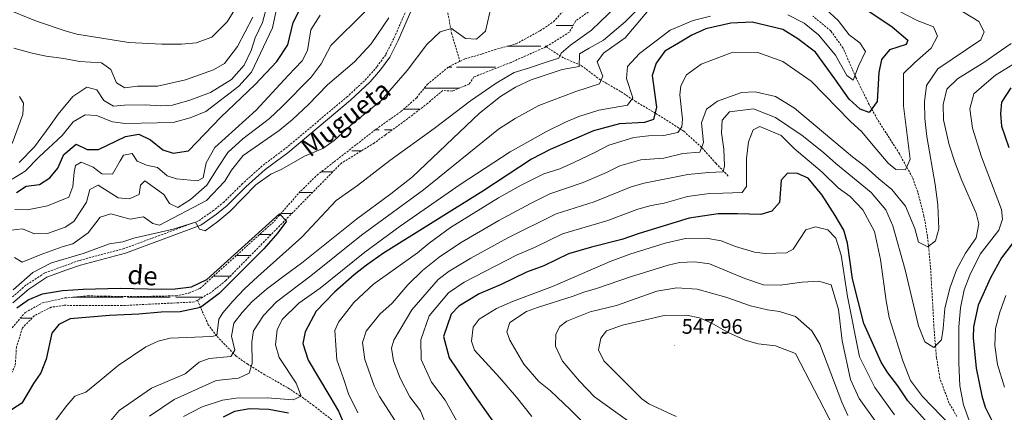
# Model space of a CAD drawing. Units: metres. Extents: x 637218 to 641732, y 4731715 to 4734775.
# Drawn here: x 638285 to 638756, y 4733665 to 4733853 of the extents above; entities that cross this region are included whole.
import ezdxf
from ezdxf.enums import TextEntityAlignment as Align

# ---------------------------------------------------------------- set-up
doc = ezdxf.new("R2010")
doc.units = ezdxf.units.M
doc.header["$MEASUREMENT"] = 0
doc.linetypes.add('TRAZOS', pattern=[0.75, 0.5, -0.25])
doc.linetypes.add('TRAZOSX2', pattern=[1.5, 1, -0.5])
for name, color, linetype, lineweight in [('Carátula', 7, 'Continuous', 5), ('Level 11', 142, 'TRAZOSX2', 13), ('Level 21', 1, 'TRAZOS', 0), ('Level 36', 142, 'Continuous', 0), ('Level 4', 36, 'Continuous', 30), ('Level 41', 39, 'Continuous', 0), ('Level 43', 142, 'Continuous', 0), ('Level 5', 36, 'Continuous', 0), ('Level 51', 142, 'TRAZOSX2', 13), ('Level 7', 19, 'Continuous', 0)]:
    doc.layers.add(name, color=color, linetype=linetype, lineweight=lineweight)
doc.styles.add('Arial', font='ARIAL.TTF', dxfattribs={"height": 0.2})

# ---------------------------------------------------------------- blocks, each defined once
blk = doc.blocks.new('5PATER')
at = {"layer": 'Carátula', "linetype": 'Continuous', "lineweight": 5}
h = blk.add_hatch(color=250, dxfattribs=at)
edge = h.paths.add_edge_path()
edge.add_ellipse((0, 0), major_axis=(-1.33, -1.34), ratio=0.999422, start_angle=0, end_angle=360)

msp = doc.modelspace()

# ---------------------------------------------------------------- linework, layer by layer
at = {"layer": 'Level 11', "color": 142, "linetype": 'TRAZOSX2', "lineweight": 13}
for points in [[(638495.49, 4733833.09, 477.34), (638497.85, 4733834.23, 477.45), (638506.16, 4733836.63, 477.45), (638511.95, 4733838.61, 477.45), (638522.28, 4733841.43, 477.45), (638533.89, 4733847.69, 477.81), (638540.29, 4733852.05, 478.17), (638545.73, 4733858.16, 478.17), (638550.64, 4733859.93, 478.52), (638559.54, 4733878.78, 478.52), (638564.99, 4733893.47, 479.24), (638570.39, 4733904.59, 479.59), (638573.86, 4733910.33, 479.59)], [(638574.34, 4733889.5, 478.97), (638568.97, 4733875.02, 478.52), (638568.8, 4733869.54, 478.52), (638565.29, 4733866.34, 478.52), (638559.45, 4733858.54, 478.52), (638550.75, 4733852.29, 478.16), (638547.9, 4733847.11, 478.16), (638536.64, 4733840.02, 478.16)], [(638488.41, 4733870.64, 484.05), (638489.33, 4733867.94, 483.65), (638489.2, 4733859.08, 481.86), (638491.45, 4733846.63, 479.72), (638495.49, 4733833.09, 477.22)], [(638733.39, 4733663.3, 518.14), (638729.62, 4733669.82, 517.99), (638725.27, 4733681.48, 517.25), (638723.64, 4733691.39, 516.14), (638722.5, 4733704.86, 514.62), (638720.78, 4733734.62, 511.26), (638719.35, 4733749.41, 509.49), (638717.64, 4733759.16, 508.17), (638714.69, 4733770.63, 506.54), (638712.09, 4733777.61, 505.51), (638705.92, 4733788.82, 503.64), (638695.29, 4733805.49, 500.35), (638691.39, 4733812.42, 498.98), (638685, 4733825.45, 495.84), (638678.94, 4733839.45, 494.06), (638672.99, 4733847.7, 494.06), (638664.44, 4733854.74, 493.97)], [(638536.64, 4733840.02, 478.16), (638519.96, 4733832.6, 477.45), (638502.19, 4733825.63, 477.45), (638499.92, 4733822.25, 477.45), (638491.86, 4733818.9, 477.09), (638487.29, 4733819.12, 477.09), (638480.05, 4733813.02, 476.38), (638469.16, 4733804.67, 476.02), (638459.78, 4733797.92, 476.02), (638454.45, 4733794.03, 475.67), (638438.72, 4733784.45, 474.95), (638383.44, 4733728.29, 474.6), (638376.3, 4733722.61, 474.24), (638369.75, 4733718.84, 474.24)], [(638536.64, 4733840.02, 478.16), (638545.41, 4733834.55, 480.58), (638553.55, 4733831.12, 484.4), (638562.45, 4733824.41, 489.97), (638572.64, 4733818.53, 494.21), (638579.32, 4733814.05, 495.99), (638589.29, 4733808.19, 500.45), (638602.65, 4733799.67, 505.81), (638611.41, 4733791.73, 511.15), (638618.01, 4733784.36, 513.16), (638623.9, 4733778.26, 517.39)], [(638245.93, 4733675.95, 472.1), (638254.59, 4733677.29, 472.1), (638259.55, 4733682.93, 472.1), (638263.83, 4733683.46, 472.46), (638272.51, 4733690.74, 473.17), (638280.04, 4733704.55, 473.17), (638287.37, 4733712.99, 473.17), (638295.56, 4733717.57, 473.17), (638306.31, 4733719.95, 473.49), (638317.27, 4733720.95, 473.6), (638325.53, 4733720.78, 473.53), (638339.36, 4733720.56, 474.24), (638359.54, 4733720.99, 474.24), (638365.72, 4733722.29, 474.24), (638370.93, 4733724.45, 474.24), (638406.56, 4733756.59, 474.96), (638418.31, 4733770.09, 475.31), (638427.05, 4733778.67, 475.31), (638455.28, 4733800.62, 476.03), (638467.19, 4733809.06, 476.03), (638474.78, 4733815.67, 476.38), (638479.8, 4733822.07, 476.74), (638490.3, 4733830.57, 477.1), (638495.49, 4733833.09, 477.34)], [(638369.75, 4733718.84, 474.24), (638368.34, 4733718.03, 474.24), (638333.74, 4733716.31, 473.88), (638306.01, 4733716.43, 473.17), (638299.82, 4733715.52, 473.17), (638291.73, 4733711.51, 473.17), (638286.05, 4733705.67, 472.81), (638283.15, 4733696.42, 472.81), (638282.58, 4733687.6, 473.17), (638280.02, 4733682.69, 472.81), (638273.69, 4733676.72, 472.46), (638264, 4733663.5, 472.12)], [(638491.98, 4733620.05, 514.27), (638485.39, 4733624.05, 510.7), (638472.1, 4733634.16, 507.13), (638463.54, 4733641.77, 504.46), (638450.91, 4733649.55, 502.25), (638442.41, 4733655.22, 500.46), (638425.53, 4733668.39, 496.43), (638419.04, 4733673.16, 494.65), (638412.86, 4733677.06, 493.27), (638402.14, 4733683.21, 491.13), (638393.9, 4733688.21, 488.48), (638388.25, 4733692.2, 485.56), (638378.99, 4733701.76, 480.38), (638375, 4733707.12, 476.76), (638369.75, 4733718.84, 475.01)]]:
    msp.add_polyline3d(points, dxfattribs=at)
at = {"layer": 'Level 21', "color": 19, "linetype": 'TRAZOSX2', "lineweight": 0}
msp.add_polyline3d([(638473.45, 4733865.86, 484.16), (638463.85, 4733844.04, 483.29), (638459.94, 4733836.27, 482.93), (638455.68, 4733830.44, 482.22), (638450.82, 4733824.84, 482.24), (638441.66, 4733816.27, 481.88), (638411.64, 4733791.18, 481.15), (638400.73, 4733783.08, 480.79), (638391.44, 4733774.65, 480.43), (638382.56, 4733765.9, 480.08), (638377.55, 4733761.8, 480.08), (638370.23, 4733756.75, 480.08), (638334.72, 4733743.57, 478.55), (638313.12, 4733737.84, 478.29), (638306.13, 4733735.34, 478.65), (638296.52, 4733731.81, 478.56), (638287.66, 4733726.01, 478), (638279.84, 4733719.26, 477.12)], dxfattribs=at)
at = {"layer": 'Level 21', "color": 19, "linetype": 'Continuous', "lineweight": 0}
msp.add_polyline3d([(638475.16, 4733864.39, 484.16), (638465.9, 4733843.12, 483.29), (638461.87, 4733835.1, 482.93), (638457.44, 4733829.04, 482.22), (638452.44, 4733823.28, 482.24), (638443.15, 4733814.58, 481.88), (638413.03, 4733789.41, 481.15), (638402.16, 4733781.34, 480.79), (638392.99, 4733773.01, 480.43), (638384.07, 4733764.22, 480.08), (638378.9, 4733760, 480.08), (638371.39, 4733754.82, 480.08), (638335.39, 4733741.41, 478.55), (638313.79, 4733735.69, 478.29), (638306.79, 4733733.18, 478.65), (638297.63, 4733729.85, 478.56), (638289.01, 4733724.21, 478), (638281.41, 4733717.64, 477.12)], dxfattribs=at)
at = {"layer": 'Level 36', "color": 92, "linetype": 'Continuous', "lineweight": 0}
msp.add_polyline3d([(638387.76, 4733857.84, 519.66), (638383.96, 4733851.95, 519.66), (638376.73, 4733844.62, 519.66), (638369.18, 4733841.88, 519.66), (638362.16, 4733841.3, 519.66), (638352.77, 4733841.23, 519.66), (638337.02, 4733842.17, 519.66), (638312.12, 4733846.16, 519.66), (638306.89, 4733847.54, 519.66), (638292.72, 4733852.34, 518.95), (638276.9, 4733858.65, 518.95)], dxfattribs=at)
at = {"layer": 'Level 36', "color": 142, "linetype": 'Continuous', "lineweight": 0}
for points in [[(638541.5, 4733850.3, 0.01), (638549.66, 4733850.3, 0.01)], [(638541.5, 4733850.3, 0.01), (638549.66, 4733850.3, 0.01)], [(638518.14, 4733840.3, 0.01), (638529.08, 4733840.3, 0.01)], [(638518.14, 4733840.3, 0.01), (638529.08, 4733840.3, 0.01)], [(638521.04, 4733840.3, 0.01), (638529.08, 4733840.3, 0.01)], [(638521.04, 4733840.3, 0.01), (638529.08, 4733840.3, 0.01)], [(638529.08, 4733840.3, 0.01), (638534.17, 4733840.3, 0.01)], [(638529.08, 4733840.3, 0.01), (638531.36, 4733840.3, 0.01)], [(638529.08, 4733840.3, 0.01), (638534.17, 4733840.3, 0.01)], [(638529.08, 4733840.3, 0.01), (638531.36, 4733840.3, 0.01)], [(638536.32, 4733840.3, 0.01), (638537.08, 4733840.3, 0.01)], [(638536.32, 4733840.3, 0.01), (638537.08, 4733840.3, 0.01)], [(638489.97, 4733830.3, 0.01), (638491.58, 4733830.3, 0.01)], [(638489.97, 4733830.3, 0.01), (638491.58, 4733830.3, 0.01)], [(638493.78, 4733830.3, 0.01), (638512.54, 4733830.3, 0.01)], [(638493.78, 4733830.3, 0.01), (638512.54, 4733830.3, 0.01)], [(638478.41, 4733820.3, 0.01), (638479.08, 4733820.3, 0.01)], [(638478.41, 4733820.3, 0.01), (638479.08, 4733820.3, 0.01)], [(638479.08, 4733820.3, 0.01), (638495.23, 4733820.3, 0.01)], [(638479.08, 4733820.3, 0.01), (638495.23, 4733820.3, 0.01)], [(638468.61, 4733810.3, 0.01), (638476.5, 4733810.3, 0.01)], [(638468.61, 4733810.3, 0.01), (638476.5, 4733810.3, 0.01)], [(638454.87, 4733800.3, 0.01), (638456.81, 4733800.3, 0.01)], [(638454.87, 4733800.3, 0.01), (638456.81, 4733800.3, 0.01)], [(638459.43, 4733800.3, 0.01), (638463.09, 4733800.3, 0.01)], [(638459.43, 4733800.3, 0.01), (638463.09, 4733800.3, 0.01)], [(638461.84, 4733800.3, 0.01), (638463.09, 4733800.3, 0.01)], [(638461.84, 4733800.3, 0.01), (638463.09, 4733800.3, 0.01)], [(638443.78, 4733790.3, 0.01), (638448.33, 4733790.3, 0.01)], [(638443.78, 4733790.3, 0.01), (638448.33, 4733790.3, 0.01)], [(638429.15, 4733780.3, 0.01), (638434.64, 4733780.3, 0.01)], [(638429.15, 4733780.3, 0.01), (638434.64, 4733780.3, 0.01)], [(638418.52, 4733770.3, 0.01), (638424.79, 4733770.3, 0.01)], [(638418.52, 4733770.3, 0.01), (638424.79, 4733770.3, 0.01)], [(638409.79, 4733760.3, 0.01), (638414.95, 4733760.3, 0.01)], [(638409.79, 4733760.3, 0.01), (638414.95, 4733760.3, 0.01)], [(638411.84, 4733760.3, 0.01), (638414.95, 4733760.3, 0.01)], [(638411.84, 4733760.3, 0.01), (638414.95, 4733760.3, 0.01)], [(638399.59, 4733750.3, 0.01), (638405.11, 4733750.3, 0.01)], [(638399.59, 4733750.3, 0.01), (638405.11, 4733750.3, 0.01)], [(638388.5, 4733740.3, 0.01), (638395.26, 4733740.3, 0.01)], [(638388.5, 4733740.3, 0.01), (638395.26, 4733740.3, 0.01)], [(638377.42, 4733730.3, 0.01), (638379.08, 4733730.3, 0.01)], [(638377.42, 4733730.3, 0.01), (638379.08, 4733730.3, 0.01)], [(638379.08, 4733730.3, 0.01), (638385.42, 4733730.3, 0.01)], [(638379.08, 4733730.3, 0.01), (638385.42, 4733730.3, 0.01)], [(638310.15, 4733720.3, 0.01), (638318.06, 4733720.3, 0.01)], [(638310.15, 4733720.3, 0.01), (638318.06, 4733720.3, 0.01)], [(638311.84, 4733720.3, 0.01), (638329.08, 4733720.3, 0.01)], [(638311.84, 4733720.3, 0.01), (638329.08, 4733720.3, 0.01)], [(638321.04, 4733720.3, 0.01), (638329.08, 4733720.3, 0.01)], [(638321.04, 4733720.3, 0.01), (638329.08, 4733720.3, 0.01)], [(638329.08, 4733720.3, 0.01), (638334.17, 4733720.3, 0.01)], [(638329.08, 4733720.3, 0.01), (638331.36, 4733720.3, 0.01)], [(638329.08, 4733720.3, 0.01), (638334.17, 4733720.3, 0.01)], [(638329.08, 4733720.3, 0.01), (638331.36, 4733720.3, 0.01)], [(638336.32, 4733720.3, 0.01), (638354, 4733720.3, 0.01)], [(638336.32, 4733720.3, 0.01), (638354, 4733720.3, 0.01)], [(638339.42, 4733720.3, 0.01), (638356.81, 4733720.3, 0.01)], [(638339.42, 4733720.3, 0.01), (638356.81, 4733720.3, 0.01)], [(638359.43, 4733720.3, 0.01), (638368.06, 4733720.3, 0.01)], [(638359.43, 4733720.3, 0.01), (638368.06, 4733720.3, 0.01)], [(638361.84, 4733720.3, 0.01), (638372.29, 4733720.3, 0.01)], [(638361.84, 4733720.3, 0.01), (638372.29, 4733720.3, 0.01)], [(638371.04, 4733720.3, 0.01), (638372.29, 4733720.3, 0.01)], [(638371.04, 4733720.3, 0.01), (638372.29, 4733720.3, 0.01)], [(638285.03, 4733710.3, 0.01), (638290.55, 4733710.3, 0.01)], [(638285.03, 4733710.3, 0.01), (638290.55, 4733710.3, 0.01)]]:
    msp.add_polyline3d(points, dxfattribs=at)
at = {"layer": 'Level 4', "color": 36, "linetype": 'Continuous', "lineweight": 30}
for points in [[(638662.95, 4733876.03, 500.01), (638702.41, 4733849.6, 500.01), (638709.9, 4733843.21, 500.01), (638709.08, 4733841.09, 500.01), (638701.08, 4733838.65, 500.01), (638697.31, 4733834.03, 500.01), (638696.04, 4733827.76, 500.01), (638695.29, 4733813.94, 500.01), (638691.36, 4733808.7, 500.01), (638687.02, 4733810.16, 500.01), (638681.77, 4733814.95, 500.01), (638674.89, 4733824.79, 500.01), (638665.76, 4733837.55, 500.01), (638657.33, 4733843.88, 500.01), (638650.06, 4733848.39, 500.01), (638635.36, 4733851.77, 500.01), (638625.21, 4733851.4, 500.01), (638613.28, 4733848.57, 500.01), (638606.54, 4733845.67, 500.01), (638600.19, 4733841.77, 500.01), (638593.61, 4733837.9, 500.01), (638589.35, 4733832.19, 500.01), (638587.44, 4733826.32, 500.01), (638589.62, 4733811.13, 500.01), (638588.19, 4733805.36, 500.01), (638583.82, 4733803.78, 500.01), (638571.95, 4733803.16, 500.01), (638559.37, 4733799.88, 500.01), (638538.75, 4733790.99, 500.01), (638529.73, 4733786.33, 500.01), (638506.42, 4733771.02, 500.01), (638458.88, 4733741.44, 500.01), (638450.7, 4733735.68, 500.01), (638444.79, 4733731.04, 500.01), (638435.42, 4733722.72, 500.01), (638426.63, 4733713.67, 500.01), (638421.37, 4733703.79, 500.01), (638420.2, 4733698.14, 500.01), (638422.74, 4733690.14, 500.01), (638433.19, 4733672.89, 500.01), (638437.33, 4733665.78, 500.01), (638440.42, 4733658.85, 500.01)], [(638283.21, 4733770.38, 500.01), (638287.74, 4733773.41, 500.01), (638294.13, 4733774.21, 500.01), (638299.17, 4733777.36, 500.01), (638303.03, 4733782.03, 500.01), (638305.77, 4733788.49, 500.01), (638311.74, 4733793.48, 500.01), (638317.03, 4733790.89, 500.01), (638322.39, 4733790.94, 500.01), (638335.4, 4733797.15, 500.01), (638341.7, 4733798.22, 500.01), (638347.3, 4733795.63, 500.01), (638353.23, 4733790.76, 500.01), (638358.22, 4733789.17, 500.01), (638365.59, 4733790.31, 500.01), (638381.01, 4733806.47, 500.01), (638397.48, 4733822.04, 500.01), (638407.87, 4733832.94, 500.01), (638413.06, 4733840.93, 500.01), (638415.65, 4733851.7, 500.01), (638418.98, 4733858.17, 500.01)], [(638759.24, 4733820.39, 525.01), (638754.76, 4733813.61, 525.01), (638754.26, 4733808.23, 525.01), (638754.77, 4733802.12, 525.01), (638758.26, 4733791.85, 525.01)], [(638719.73, 4733659.98, 525.01), (638709.97, 4733670.72, 525.01), (638705.2, 4733677.9, 525.01), (638700.27, 4733684.16, 525.01), (638697.19, 4733689.27, 525.01), (638688.87, 4733707.73, 525.01), (638683.38, 4733729.02, 525.01), (638681.01, 4733746.22, 525.01), (638679.23, 4733752.34, 525.01), (638675.05, 4733759.33, 525.01), (638668.98, 4733769.02, 525.01), (638662.2, 4733777.28, 525.01), (638657.12, 4733779.53, 525.01), (638652.33, 4733779.64, 525.01), (638649.32, 4733776.33, 525.01), (638648.55, 4733765.59, 525.01), (638644.79, 4733761.51, 525.01), (638639.46, 4733759.88, 525.01), (638628.34, 4733760.25, 525.01), (638619.15, 4733760.1, 525.01), (638605.21, 4733758.13, 525.01), (638581.21, 4733750.82, 525.01), (638572.91, 4733747.89, 525.01), (638558.39, 4733744.3, 525.01), (638547.48, 4733741.03, 525.01), (638535.6, 4733735.26, 525.01), (638527.3, 4733732.32, 525.01), (638515.21, 4733726.39, 525.01), (638504.73, 4733721.9, 525.01), (638494.87, 4733715.98, 525.01), (638491.26, 4733712.23, 525.01), (638487.66, 4733701.49, 525.01), (638490.29, 4733691.29, 525.01), (638502.33, 4733673.61, 525.01), (638522.53, 4733644.99, 525.01)], [(638283.41, 4733715.19, 475.01), (638288.73, 4733719.08, 475.01), (638295.67, 4733721.98, 475.01), (638305.19, 4733723.57, 475.01), (638315.09, 4733724.14, 475.01), (638332.73, 4733724.56, 475.01), (638352.51, 4733724.13, 475.01), (638359.21, 4733724.29, 475.01), (638366.92, 4733725.29, 475.01), (638374.34, 4733728.78, 475.01), (638409.09, 4733760.21, 475.01), (638412.5, 4733756.72, 475.01), (638408.35, 4733751.06, 475.01), (638401.58, 4733743.51, 475.01), (638380.22, 4733722.02, 475.01), (638371.29, 4733715.42, 475.01), (638361.46, 4733713.36, 475.01), (638352.36, 4733713.15, 475.01), (638341.7, 4733712.22, 475.01), (638327.67, 4733711.58, 475.01), (638308.9, 4733709.99, 475.01), (638303.45, 4733707.27, 475.01), (638300.02, 4733703.04, 475.01), (638297.42, 4733690.7, 475.01), (638294.84, 4733684.09, 475.01), (638291.39, 4733679.05, 475.01), (638285.76, 4733669.62, 475.01), (638278.61, 4733664.97, 475.01)], [(638759.83, 4733745.77, 525.01), (638754.73, 4733739.11, 525.01), (638749.49, 4733729.54, 525.01), (638743.63, 4733716.51, 525.01), (638741.33, 4733706.15, 525.01), (638741.22, 4733700.94, 525.01), (638742.63, 4733686.43, 525.01), (638745.3, 4733673.11, 525.01), (638746.98, 4733667.73, 525.01), (638756.9, 4733647.99, 525.01)], [(638413.32, 4733664.79, 500.01), (638403.94, 4733666.69, 500.01), (638394.8, 4733666.86, 500.01), (638387.55, 4733665.58, 500.01), (638382.19, 4733662.97, 500.01)]]:
    msp.add_polyline3d(points, dxfattribs=at)
at = {"layer": 'Level 5', "color": 36, "linetype": 'Continuous', "lineweight": 0}
for points in [[(638405.14, 4733867.31, 510.01), (638401.02, 4733851.68, 510.01), (638397.37, 4733844.27, 510.01), (638395.46, 4733838.33, 510.01), (638392.1, 4733831.3, 510.01), (638386.13, 4733824.46, 510.01), (638376.09, 4733818.17, 510.01), (638366.11, 4733814.49, 510.01), (638357.91, 4733812.2, 510.01), (638352.07, 4733811.81, 510.01), (638344.8, 4733812.36, 510.01), (638334.93, 4733812.17, 510.01), (638329.67, 4733811.71, 510.01), (638325.02, 4733814.4, 510.01), (638321.66, 4733819.54, 510.01), (638316.77, 4733820.67, 510.01), (638310.15, 4733816.35, 510.01)], [(638716.98, 4733868.66, 510.01), (638743.86, 4733852.1, 510.01), (638746.53, 4733847.23, 510.01), (638744.88, 4733843.37, 510.01), (638724.3, 4733829.45, 510.01), (638718.83, 4733821.47, 510.01), (638717.82, 4733813.69, 510.01), (638718.05, 4733805.75, 510.01), (638719.06, 4733797.15, 510.01), (638722.94, 4733774.23, 510.01), (638724.23, 4733764.4, 510.01), (638724.71, 4733753, 510.01), (638723.21, 4733747.31, 510.01), (638719.51, 4733744.4, 510.01), (638714.97, 4733746.62, 510.01), (638713.32, 4733753.11, 510.01), (638708.83, 4733763.84, 510.01), (638702.27, 4733771.86, 510.01), (638695.96, 4733776.92, 510.01), (638689.54, 4733782.75, 510.01), (638683.42, 4733787.43, 510.01), (638655.58, 4733810.64, 510.01), (638646.59, 4733816.33, 510.01), (638636.84, 4733818.48, 510.01), (638630.24, 4733818.21, 510.01), (638618.8, 4733814.04, 510.01), (638613.55, 4733810.21, 510.01), (638611.17, 4733803.7, 510.01), (638612.11, 4733794.24, 510.01), (638610.26, 4733789.66, 510.01), (638602.19, 4733788.98, 510.01), (638593.1, 4733786.87, 510.01), (638582.01, 4733785.92, 510.01), (638572.07, 4733783.07, 510.01), (638565.6, 4733779.9, 510.01), (638554.53, 4733775.18, 510.01), (638538.56, 4733769.7, 510.01), (638529.32, 4733765.17, 510.01), (638514.03, 4733757, 510.01), (638495.82, 4733746.34, 510.01), (638485.6, 4733739.43, 510.01), (638477.63, 4733733.15, 510.01), (638470.51, 4733726.19, 510.01), (638463.01, 4733717.51, 510.01), (638457.1, 4733712.19, 510.01), (638450.62, 4733704.11, 510.01), (638448.89, 4733698.59, 510.01), (638449.99, 4733690.59, 510.01), (638454.49, 4733678, 510.01), (638456.92, 4733672.75, 510.01), (638464.47, 4733661.24, 510.01)], [(638281.11, 4733776.82, 505.01), (638287.26, 4733780.53, 505.01), (638294.1, 4733787.45, 505.01), (638305.06, 4733797.69, 505.01), (638310.31, 4733804.1, 505.01), (638316.09, 4733807.46, 505.01), (638321.49, 4733807.16, 505.01), (638329.17, 4733804.15, 505.01), (638335.22, 4733803.35, 505.01), (638358.2, 4733803.8, 505.01), (638366.39, 4733806.04, 505.01), (638373.8, 4733809.05, 505.01), (638389.57, 4733821.24, 505.01), (638395.65, 4733827.99, 505.01), (638405.66, 4733849.11, 505.01), (638408.5, 4733861.89, 505.01)], [(638281.5, 4733723.87, 480.01), (638290.96, 4733732.05, 480.01), (638299.97, 4733736.72, 480.01), (638315.12, 4733741.21, 480.01), (638327.62, 4733745.82, 480.01), (638334.02, 4733746.75, 480.01), (638339.35, 4733748.47, 480.01), (638358.14, 4733752.82, 480.01), (638368.8, 4733756.22, 480.01), (638370.78, 4733752.8, 480.01), (638373.43, 4733752.04, 480.01), (638379.61, 4733756.5, 480.01), (638385.37, 4733761.25, 480.01), (638397.79, 4733774.01, 480.01), (638404.98, 4733779.07, 480.01), (638410.15, 4733781.51, 480.01), (638421.04, 4733787.67, 480.01), (638429.81, 4733791.49, 480.01), (638435.2, 4733795.25, 480.01), (638443.21, 4733802.57, 480.01), (638457.75, 4733814.42, 480.01), (638470.23, 4733828.76, 480.01), (638479.65, 4733841.1, 480.01), (638486, 4733847.2, 480.01), (638491.39, 4733848.83, 480.01), (638498.21, 4733844.09, 480.01), (638503.46, 4733843.68, 480.01), (638507.67, 4733847.58, 480.01), (638510.48, 4733859.39, 480.01)], [(638570.67, 4733859.71, 480.01), (638558.39, 4733848.03, 480.01), (638548.38, 4733840.79, 480.01), (638543.91, 4733836.94, 480.01), (638542.85, 4733834.68, 480.01), (638537.19, 4733832.81, 480.01), (638528.24, 4733829.82, 480.01), (638521.52, 4733827.79, 480.01), (638512.89, 4733822.71, 480.01), (638500.51, 4733814.19, 480.01), (638483.17, 4733800.93, 480.01), (638461.84, 4733785.62, 480.01), (638446.49, 4733773.76, 480.01), (638436.2, 4733766.59, 480.01), (638419.71, 4733749.07, 480.01), (638407.6, 4733738.16, 480.01), (638398.73, 4733730.26, 480.01), (638392.33, 4733724.29, 480.01), (638386.7, 4733718.48, 480.01), (638381.91, 4733712.8, 480.01), (638380.01, 4733709.88, 480.01), (638379.05, 4733701.96, 480.01), (638376.43, 4733701.44, 480.01), (638356.75, 4733700.75, 480.01), (638350.99, 4733699.32, 480.01), (638345.09, 4733696.57, 480.01), (638331.81, 4733687.68, 480.01), (638323.22, 4733680.4, 480.01), (638316.37, 4733674.96, 480.01), (638311.05, 4733672.91, 480.01), (638306.69, 4733667.66, 480.01), (638301.02, 4733660.2, 480.01)], [(638583.84, 4733861.17, 485.01), (638574.51, 4733851.92, 485.01), (638564.15, 4733843.2, 485.01), (638557.32, 4733839.45, 485.01), (638552.65, 4733836.62, 485.01), (638552.49, 4733830.69, 485.01), (638544.43, 4733829.21, 485.01), (638529.63, 4733824.27, 485.01), (638522.04, 4733820.71, 485.01), (638514.9, 4733816.35, 485.01), (638504.86, 4733808.27, 485.01), (638472.83, 4733777.79, 485.01), (638462.35, 4733769.66, 485.01), (638445.96, 4733757.61, 485.01), (638419.61, 4733736.54, 485.01), (638411.85, 4733730.85, 485.01), (638402.92, 4733724.1, 485.01)], [(638652.4, 4733855.3, 495.01), (638660.32, 4733851.32, 495.01), (638667.12, 4733845.79, 495.01), (638675.24, 4733835.97, 495.01), (638680.65, 4733826.28, 495.01), (638683.68, 4733824.15, 495.01), (638686.34, 4733830.81, 495.01), (638689.66, 4733837.76, 495.01), (638686.91, 4733842.02, 495.01), (638681.77, 4733845.76, 495.01), (638676.57, 4733852.66, 495.01), (638670.67, 4733858.11, 495.01)], [(638280.59, 4733752.4, 490.01), (638285.97, 4733752.97, 490.01), (638291.83, 4733750.59, 490.01), (638298, 4733750.81, 490.01), (638306.42, 4733753.81, 490.01), (638310.65, 4733756.58, 490.01), (638316.65, 4733765.83, 490.01), (638318.36, 4733771.74, 490.01), (638322.25, 4733773.96, 490.01), (638331.79, 4733767.9, 490.01), (638337.07, 4733767.28, 490.01), (638341.91, 4733769.37, 490.01), (638342.55, 4733773.93, 490.01), (638344.67, 4733776.03, 490.01), (638353.74, 4733769.44, 490.01), (638356.5, 4733765.08, 490.01), (638360.41, 4733763.18, 490.01), (638366.46, 4733767.02, 490.01), (638374.23, 4733773.85, 490.01), (638379.8, 4733782.47, 490.01), (638384.41, 4733789.43, 490.01), (638391.56, 4733796.06, 490.01), (638404.23, 4733805.82, 490.01), (638410.04, 4733811.19, 490.01), (638424.22, 4733825.53, 490.01), (638428.98, 4733831.91, 490.01), (638433.71, 4733840.66, 490.01), (638450.09, 4733856.89, 490.01)], [(638281.85, 4733839.41, 515.01), (638290.61, 4733836.98, 515.01), (638297.38, 4733835.57, 515.01), (638305.87, 4733834.47, 515.01), (638313.37, 4733833.07, 515.01), (638323.87, 4733832.34, 515.01), (638328.35, 4733829.17, 515.01), (638331.12, 4733822.8, 515.01), (638335.03, 4733820.48, 515.01), (638341.15, 4733821.15, 515.01), (638350.74, 4733821.29, 515.01), (638364.13, 4733824.24, 515.01), (638377.5, 4733829.07, 515.01), (638382.71, 4733831.99, 515.01), (638389.06, 4733840.18, 515.01), (638396.38, 4733854.25, 515.01)], [(638282.2, 4733739.25, 485.01), (638285.82, 4733737.06, 485.01), (638294.48, 4733740.52, 485.01), (638304.99, 4733744.34, 485.01), (638310.07, 4733745.84, 485.01), (638317.47, 4733751.01, 485.01), (638323.22, 4733758.64, 485.01), (638328.37, 4733760.21, 485.01), (638337.52, 4733757.6, 485.01), (638343.99, 4733758.81, 485.01), (638348.51, 4733755.59, 485.01), (638351.63, 4733754.78, 485.01), (638374.17, 4733766.62, 485.01), (638382.86, 4733775.77, 485.01), (638386.12, 4733781.05, 485.01), (638391.75, 4733788.09, 485.01), (638408.87, 4733800.07, 485.01), (638415.38, 4733805.31, 485.01), (638423.03, 4733812.44, 485.01), (638432.09, 4733821.93, 485.01), (638445.02, 4733832.86, 485.01), (638452.91, 4733841.49, 485.01), (638461.5, 4733853.9, 485.01)], [(638428.62, 4733855.2, 495.01), (638424.05, 4733848.13, 495.01), (638422.43, 4733838.2, 495.01), (638420, 4733833.38, 495.01), (638413.23, 4733826.26, 495.01), (638397.89, 4733809.74, 495.01), (638378.07, 4733791.93, 495.01), (638373.98, 4733784.54, 495.01), (638372.53, 4733777.43, 495.01), (638369.78, 4733775.89, 495.01), (638359.75, 4733776.91, 495.01), (638355.28, 4733778.27, 495.01), (638350.69, 4733782.25, 495.01), (638345.42, 4733783.46, 495.01), (638340.89, 4733785.3, 495.01), (638338.52, 4733789.04, 495.01), (638334.37, 4733788.29, 495.01), (638332.74, 4733785.54, 495.01), (638329.17, 4733779.15, 495.01), (638324.08, 4733779.38, 495.01), (638319.82, 4733782.53, 495.01), (638314.13, 4733784.92, 495.01), (638311.48, 4733783.25, 495.01), (638310.72, 4733780.08, 495.01), (638310.15, 4733773.31, 495.01), (638308.29, 4733768.21, 495.01), (638298.07, 4733764.01, 495.01), (638288.45, 4733762.16, 495.01), (638282.42, 4733762.27, 495.01)], [(638585.96, 4733857.72, 490.01), (638574.55, 4733844.4, 490.01), (638564.16, 4733837.04, 490.01), (638561.15, 4733832.81, 490.01), (638563.93, 4733825.93, 490.01), (638562.22, 4733822.36, 490.01), (638550.99, 4733818.68, 490.01), (638533.28, 4733811.99, 490.01), (638521.92, 4733805.76, 490.01), (638514.01, 4733800.68, 490.01), (638478.02, 4733771.72, 490.01), (638448.33, 4733750, 490.01), (638424.06, 4733730.6, 490.01), (638407.64, 4733718.13, 490.01), (638401.39, 4733711.58, 490.01), (638396.64, 4733704.18, 490.01), (638395.81, 4733698.91, 490.01), (638395.98, 4733688.68, 490.01), (638394.62, 4733683.94, 490.01), (638389.51, 4733681.56, 490.01), (638378.79, 4733680.43, 490.01), (638358.72, 4733671.37, 490.01), (638346.87, 4733663.46, 490.01)], [(638363.13, 4733663.22, 495.01), (638372.11, 4733667.94, 495.01), (638381.78, 4733671.12, 495.01), (638388.36, 4733671.99, 495.01), (638403.2, 4733672.15, 495.01), (638415.66, 4733671.18, 495.01), (638419.46, 4733673.01, 495.01), (638416.99, 4733679.15, 495.01), (638408.95, 4733691.42, 495.01), (638407.25, 4733697.6, 495.01), (638407.92, 4733704.73, 495.01), (638410.29, 4733709.72, 495.01), (638418.39, 4733717.43, 495.01), (638428.5, 4733724.65, 495.01), (638449.93, 4733741.88, 495.01), (638466.81, 4733754.24, 495.01), (638495.52, 4733774.22, 495.01), (638519.48, 4733789.87, 495.01), (638536.93, 4733799.59, 495.01), (638545.95, 4733804.02, 495.01), (638552.38, 4733806.77, 495.01), (638561.94, 4733809.67, 495.01), (638575.73, 4733812.18, 495.01), (638578.21, 4733815.7, 495.01), (638575.2, 4733824.92, 495.01), (638575.77, 4733830.55, 495.01), (638581.48, 4733836.82, 495.01), (638596.12, 4733847.99, 495.01), (638607.15, 4733852.59, 495.01), (638615.45, 4733854.65, 495.01)], [(638705.5, 4733857.24, 505.01), (638714.44, 4733852.57, 505.01), (638722.28, 4733849.54, 505.01), (638724.13, 4733845.15, 505.01), (638721.15, 4733839.32, 505.01), (638713.29, 4733832.53, 505.01), (638707.92, 4733827.27, 505.01), (638707.88, 4733811.74, 505.01), (638711.03, 4733786.24, 505.01), (638708.8, 4733781.27, 505.01), (638704.22, 4733781.33, 505.01), (638700.53, 4733784.43, 505.01), (638693.39, 4733792.83, 505.01), (638687.92, 4733799.42, 505.01), (638682.41, 4733804.25, 505.01), (638663.65, 4733823.62, 505.01), (638650.11, 4733833, 505.01), (638638.17, 4733837.29, 505.01), (638625.39, 4733837.11, 505.01), (638610.94, 4733831.79, 505.01), (638603.94, 4733826.69, 505.01), (638601.16, 4733821.33, 505.01), (638600.81, 4733817.04, 505.01), (638602.01, 4733805.4, 505.01), (638601.69, 4733801.85, 505.01), (638599.83, 4733799.13, 505.01), (638593.05, 4733797.67, 505.01), (638585.68, 4733797.45, 505.01), (638578.8, 4733796.68, 505.01), (638566.71, 4733793, 505.01), (638560.4, 4733789.59, 505.01), (638550.02, 4733784.67, 505.01), (638543.25, 4733781.77, 505.01), (638535.58, 4733779.25, 505.01), (638524.76, 4733773.95, 505.01), (638513.86, 4733767.85, 505.01), (638490.89, 4733753.65, 505.01), (638480.77, 4733746.1, 505.01), (638475.2, 4733741.47, 505.01), (638454.02, 4733726.48, 505.01), (638444.6, 4733717.7, 505.01), (638437.39, 4733708.38, 505.01), (638435.64, 4733704.33, 505.01), (638436.55, 4733690.36, 505.01), (638439.78, 4733681.42, 505.01), (638442.2, 4733674.09, 505.01), (638446.57, 4733665.07, 505.01)], [(638759.45, 4733841.63, 515.01), (638752.26, 4733836.72, 515.01), (638746.78, 4733832.79, 515.01), (638733.7, 4733824.8, 515.01), (638728.62, 4733819.83, 515.01), (638726.83, 4733812.52, 515.01), (638726.96, 4733805.06, 515.01), (638729.66, 4733793.13, 515.01), (638732.39, 4733784.85, 515.01), (638735.72, 4733776.15, 515.01), (638742.68, 4733760.52, 515.01), (638743.88, 4733755.38, 515.01), (638742.7, 4733748.64, 515.01), (638737.45, 4733741.41, 515.01), (638733.2, 4733733.35, 515.01), (638730.09, 4733724.57, 515.01)], [(638764.37, 4733834.06, 520.01), (638751.87, 4733826.52, 520.01)], [(638751.87, 4733826.52, 520.01), (638746.54, 4733821.88, 520.01), (638741.52, 4733817.56, 520.01), (638739.56, 4733810.37, 520.01), (638740.91, 4733801.09, 520.01), (638745.22, 4733787.41, 520.01), (638754.71, 4733762.27, 520.01), (638755.27, 4733757.59, 520.01), (638753.55, 4733752.29, 520.01), (638744.56, 4733740.83, 520.01), (638739.61, 4733730.9, 520.01), (638736.88, 4733723.87, 520.01), (638735.06, 4733715.28, 520.01), (638734.28, 4733706.09, 520.01), (638734.36, 4733688.85, 520.01), (638734.74, 4733677.94, 520.01), (638736.49, 4733668.79, 520.01), (638742.67, 4733652.03, 520.01)], [(638281.15, 4733793.81, 510.01), (638286.27, 4733807.6, 510.01), (638286.46, 4733813.06, 510.01), (638284.68, 4733816.28, 510.01)], [(638310.15, 4733816.35, 510.01), (638303.11, 4733807.89, 510.01), (638299.3, 4733802.34, 510.01), (638291.71, 4733792.18, 510.01), (638284.51, 4733784.79, 510.01)], [(638730.09, 4733724.57, 515.01), (638727.63, 4733714.94, 515.01), (638726.88, 4733705.34, 515.01), (638726.03, 4733700, 515.01), (638722.32, 4733696.28, 515.01), (638718.1, 4733698.9, 515.01), (638715.09, 4733706.6, 515.01), (638708.62, 4733733.46, 515.01), (638702.76, 4733754.36, 515.01), (638699.37, 4733762.15, 515.01), (638692.33, 4733770.36, 515.01), (638675.39, 4733784.31, 515.01), (638669.62, 4733789.55, 515.01), (638659.32, 4733797.62, 515.01), (638646.51, 4733806.23, 515.01), (638636, 4733810.41, 515.01), (638624.53, 4733808.91, 515.01), (638621.06, 4733804.92, 515.01), (638620.68, 4733798.98, 515.01), (638621.78, 4733791.05, 515.01), (638622.2, 4733783.09, 515.01), (638621.45, 4733780.18, 515.01), (638614.42, 4733779.92, 515.01), (638604.54, 4733778.92, 515.01), (638583.63, 4733774.86, 515.01), (638577.53, 4733773.09, 515.01), (638559.71, 4733765.91, 515.01), (638541.53, 4733760.14, 515.01), (638518.45, 4733748.77, 515.01), (638500.75, 4733739.04, 515.01), (638490.38, 4733732.71, 515.01), (638485.04, 4733728.73, 515.01), (638472.39, 4733714.23, 515.01), (638463.84, 4733699.84, 515.01), (638462.71, 4733695.99, 515.01), (638463.68, 4733689.81, 515.01), (638466.79, 4733681.57, 515.01), (638471.54, 4733672.63, 515.01), (638476.66, 4733665.91, 515.01), (638489.4, 4733634.16, 515.01)], [(638730.66, 4733658.57, 520.01), (638716.97, 4733672.75, 520.01), (638711.24, 4733680.4, 520.01), (638707.53, 4733689.91, 520.01), (638701.04, 4733710.58, 520.01), (638699.61, 4733718.5, 520.01), (638696.87, 4733738.32, 520.01), (638693.9, 4733751.72, 520.01), (638688.45, 4733762.06, 520.01), (638682.36, 4733768.44, 520.01), (638676.59, 4733772.68, 520.01), (638668.91, 4733780.13, 520.01), (638655.46, 4733791.35, 520.01), (638649.34, 4733797.57, 520.01), (638639.01, 4733801.99, 520.01), (638635.94, 4733800.27, 520.01), (638633.69, 4733794.62, 520.01), (638632.68, 4733786.56, 520.01), (638632.72, 4733773.25, 520.01), (638630.66, 4733770.34, 520.01), (638621.38, 4733770.08, 520.01), (638614.96, 4733769.92, 520.01), (638604.42, 4733768.45, 520.01), (638593.2, 4733765.28, 520.01), (638587.11, 4733764.19, 520.01), (638580.61, 4733762.33, 520.01), (638566.28, 4733756.98, 520.01), (638544.51, 4733750.59, 520.01), (638531.25, 4733744.02, 520.01), (638522.88, 4733740.55, 520.01), (638497.56, 4733727.45, 520.01), (638489.95, 4733722.35, 520.01), (638480.76, 4733711.35, 520.01), (638476.8, 4733699.94, 520.01), (638476.98, 4733690.55, 520.01), (638481.85, 4733679.7, 520.01), (638488.43, 4733671.14, 520.01), (638504.45, 4733642.11, 520.01)], [(638703.47, 4733664.1, 530.01), (638694.16, 4733677.15, 530.01), (638686.83, 4733691.83, 530.01), (638681.06, 4733720.67, 530.01), (638677.97, 4733740.43, 530.01), (638675.38, 4733748.59, 530.01), (638671.63, 4733752.48, 530.01), (638665.77, 4733754.03, 530.01), (638661.01, 4733752.48, 530.01), (638655.03, 4733743.2, 530.01), (638651.9, 4733741.52, 530.01), (638641.56, 4733741.13, 530.01), (638636.49, 4733741.9, 530.01), (638627.34, 4733744.52, 530.01), (638620.59, 4733747.27, 530.01), (638613.3, 4733748.5, 530.01), (638603.43, 4733748.31, 530.01), (638593.71, 4733746.13, 530.01), (638576.76, 4733740.87, 530.01), (638567.38, 4733737.41, 530.01), (638539.87, 4733725.39, 530.01), (638520.69, 4733718.21, 530.01), (638512.96, 4733714.84, 530.01), (638504.64, 4733709.76, 530.01), (638501.79, 4733705.91, 530.01), (638501.07, 4733699.31, 530.01), (638502.49, 4733694.93, 530.01), (638514.59, 4733681.83, 530.01), (638522.51, 4733672.49, 530.01), (638529.95, 4733663.24, 530.01)], [(638695.02, 4733660.02, 535.01), (638686.66, 4733671.91, 535.01), (638682.54, 4733680.94, 535.01), (638678.42, 4733699.5, 535.01), (638676.76, 4733714.42, 535.01), (638673.26, 4733726.22, 535.01), (638667.29, 4733727.93, 535.01), (638659.25, 4733727.51, 535.01), (638648.76, 4733726.12, 535.01), (638640.89, 4733726.23, 535.01), (638631.84, 4733729.32, 535.01), (638614.9, 4733736.32, 535.01), (638607.95, 4733737.23, 535.01), (638600.56, 4733736.93, 535.01), (638595.15, 4733735.67, 535.01), (638577.15, 4733730.09, 535.01), (638560.87, 4733724.44, 535.01), (638554.8, 4733722.76, 535.01), (638549.73, 4733720.8, 535.01), (638532.66, 4733715.35, 535.01), (638527.36, 4733713.42, 535.01), (638519.41, 4733708.2, 535.01), (638517.95, 4733703.77, 535.01), (638519.36, 4733699.77, 535.01), (638526, 4733688.32, 535.01), (638533.26, 4733680.05, 535.01), (638538.76, 4733675.51, 535.01), (638548.35, 4733666.53, 535.01), (638554.43, 4733660.36, 535.01)], [(638402.92, 4733724.1, 485.01), (638395.9, 4733718.02, 485.01), (638391.2, 4733712.96, 485.01), (638387.26, 4733707.82, 485.01), (638386.14, 4733701.75, 485.01), (638387.64, 4733694.98, 485.01), (638385.86, 4733691.98, 485.01), (638375.4, 4733691.04, 485.01), (638370.7, 4733689.29, 485.01), (638363.93, 4733683.65, 485.01), (638347.88, 4733676.77, 485.01), (638332.27, 4733666.06, 485.01), (638328.33, 4733661.41, 485.01)], [(638681.17, 4733663.74, 540.01), (638678.24, 4733670.06, 540.01), (638667.74, 4733697.9, 540.01), (638663.99, 4733704.18, 540.01), (638656.21, 4733711.01, 540.01), (638648.42, 4733713.46, 540.01), (638642.7, 4733714.22, 540.01), (638634.57, 4733716.21, 540.01), (638622.82, 4733720.29, 540.01), (638609.06, 4733724.16, 540.01), (638599.39, 4733724.86, 540.01), (638589.74, 4733723.25, 540.01), (638570.46, 4733716.39, 540.01), (638557.84, 4733713.26, 540.01), (638546.69, 4733708.86, 540.01), (638543.32, 4733706.22, 540.01), (638541.32, 4733702.62, 540.01), (638541.17, 4733696.83, 540.01), (638544.55, 4733689.8, 540.01), (638552.67, 4733680.08, 540.01), (638559.85, 4733672.65, 540.01), (638570.07, 4733665.36, 540.01), (638583.45, 4733655.82, 540.01)], [(638756.83, 4733721.11, 530.01), (638753.9, 4733713.21, 530.01), (638751.94, 4733705.37, 530.01), (638751.63, 4733697.26, 530.01), (638752.9, 4733688.1, 530.01), (638756.26, 4733677.35, 530.01)], [(638674.33, 4733658.31, 545.01), (638656.21, 4733693.37, 545.01), (638646.55, 4733697.07, 545.01), (638638.2, 4733697.98, 545.01), (638632.05, 4733699.69, 545.01), (638623.55, 4733703.56, 545.01), (638615.81, 4733708.12, 545.01), (638610.2, 4733710.49, 545.01), (638603.97, 4733711.74, 545.01), (638593.23, 4733711.53, 545.01), (638573.31, 4733706.99, 545.01), (638565.7, 4733704.18, 545.01), (638562.89, 4733700.78, 545.01), (638561.88, 4733695.07, 545.01), (638564.32, 4733689.88, 545.01), (638582.57, 4733671.73, 545.01), (638585.92, 4733669.37, 545.01), (638598.98, 4733663.3, 545.01)]]:
    msp.add_polyline3d(points, dxfattribs=at)
at = {"layer": 'Level 51', "color": 142, "linetype": 'TRAZOSX2', "lineweight": 13}
for points in [[(638280.04, 4733704.55, 0.01), (638287.37, 4733712.99, 0.01), (638295.56, 4733717.57, 0.01), (638306.31, 4733719.95, 0.01), (638317.27, 4733720.95, 0.01), (638325.53, 4733720.78, 0.01), (638339.36, 4733720.56, 0.01), (638359.54, 4733720.99, 0.01), (638365.72, 4733722.29, 0.01), (638370.93, 4733724.45, 0.01), (638406.56, 4733756.59, 0.01), (638418.31, 4733770.09, 0.01), (638427.05, 4733778.67, 0.01), (638455.28, 4733800.62, 0.01), (638467.19, 4733809.06, 0.01), (638474.78, 4733815.67, 0.01), (638479.8, 4733822.07, 0.01), (638490.3, 4733830.57, 0.01), (638495.49, 4733833.09, 0.01), (638497.85, 4733834.23, 0.01), (638506.16, 4733836.63, 0.01), (638511.95, 4733838.61, 0.01), (638522.28, 4733841.43, 0.01), (638533.89, 4733847.69, 0.01), (638540.29, 4733852.05, 0.01), (638545.73, 4733858.16, 0.01)], [(638559.45, 4733858.54, 0.01), (638550.75, 4733852.29, 0.01), (638547.9, 4733847.11, 0.01), (638536.64, 4733840.02, 0.01), (638519.96, 4733832.6, 0.01), (638502.19, 4733825.63, 0.01), (638499.92, 4733822.25, 0.01), (638491.86, 4733818.9, 0.01), (638487.29, 4733819.12, 0.01), (638480.05, 4733813.02, 0.01), (638469.16, 4733804.67, 0.01), (638459.78, 4733797.92, 0.01), (638454.45, 4733794.03, 0.01), (638438.72, 4733784.45, 0.01), (638383.44, 4733728.29, 0.01), (638376.3, 4733722.61, 0.01), (638369.75, 4733718.84, 0.01), (638368.34, 4733718.03, 0.01), (638333.74, 4733716.31, 0.01), (638306.01, 4733716.43, 0.01), (638299.82, 4733715.52, 0.01), (638291.73, 4733711.51, 0.01), (638286.05, 4733705.67, 0.01), (638283.15, 4733696.42, 0.01)]]:
    msp.add_polyline3d(points, dxfattribs=at)

# ---------------------------------------------------------------- block references
at = {"layer": 'Level 7', "color": 19, "linetype": 'Continuous', "lineweight": 0, "xscale": 0.1000007614726202, "yscale": 0.1000007614726202}
msp.add_blockref('5PATER', (638598.17, 4733697.14, 547.97), dxfattribs=at)

# ---------------------------------------------------------------- texts
at = {"layer": 'Level 41', "color": 19, "linetype": 'Continuous', "lineweight": 0, "style": 'Arial'}
msp.add_text('547.96', height=7, dxfattribs=at).set_placement((638601.67, 4733700.64, 547.97), align=Align.BOTTOM_LEFT)
at = {"layer": 'Level 43', "color": 142, "linetype": 'Continuous', "lineweight": 0, "style": 'Arial'}
for s, rotation, p in [('Mugueta', 37.8986, (638425.43, 4733784.68, 478.03)), ('de', -3.9423, (638335.83, 4733723.98, 474.91))]:
    msp.add_text(s, height=9, rotation=rotation, dxfattribs=at).set_placement(p, align=Align.BOTTOM_LEFT)

doc.saveas('drawing.dxf')
